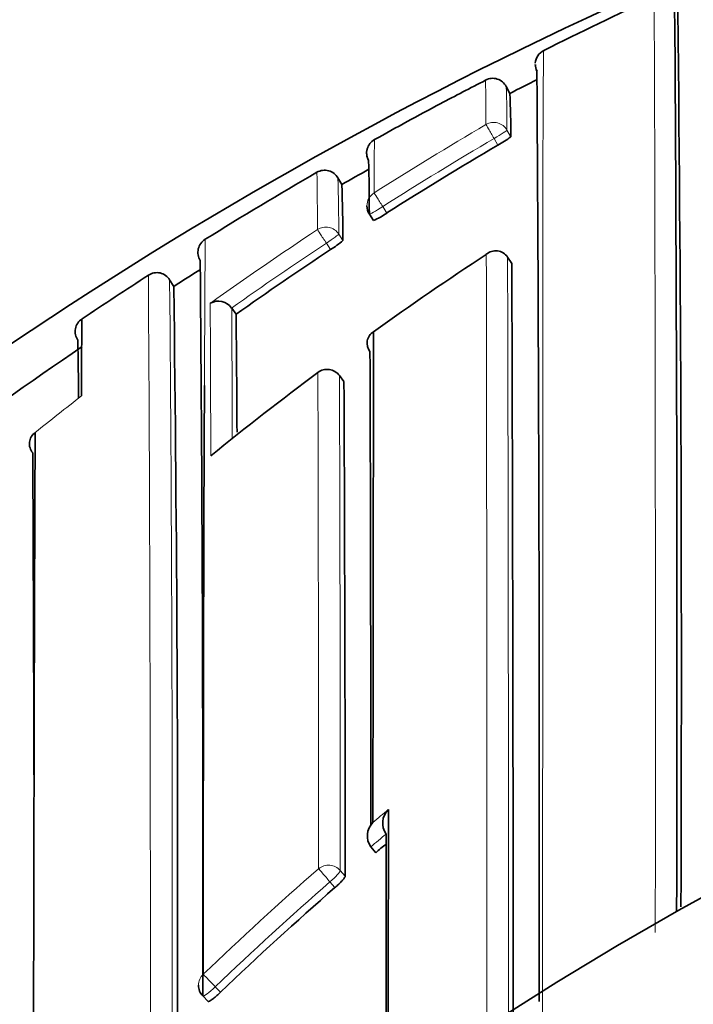
# Model space of a CAD drawing. Units: millimetres. Extents: x -319 to 1138, y -12 to 1164.
# Drawn here: x 519 to 523, y 982 to 989 of the extents above; entities that cross this region are included whole.
import ezdxf
from ezdxf import colors
from ezdxf.entities.mleader import LeaderData, LeaderLine
from ezdxf.math import Vec2, Vec3

# ---------------------------------------------------------------- set-up
doc = ezdxf.new("R2010")
doc.units = ezdxf.units.MM
doc.layers.add('DV5_Défaut', color=7, linetype='Continuous')
doc.layers.add('Défaut', color=7, linetype='Continuous')

# ---------------------------------------------------------------- blocks, each defined once
blk = doc.blocks.new('_DOT')
at = {"color": 0}
blk.add_line((0, 0), (-1, 0), dxfattribs=at)
at = {"color": 0, "const_width": 0.333}
blk.add_lwpolyline([(-0.1665, 0, 1), (0.1665, 0, 1)], format="xyb", close=True, dxfattribs=at)
blk = doc.blocks.new('SE4')
at = {"layer": 'DV5_Défaut', "color": 7, "linetype": 'Continuous', "lineweight": 35}
for p, q in [((521.7431, 988.3763), (521.7204, 988.4207)), ((520.6493, 987.7831), (520.6245, 987.8263)), ((520.8288, 987.5907), (520.8556, 987.5489)), ((521.7291, 987.3112), (521.729, 987.3114)), ((521.7561, 987.2696), (521.7291, 987.3112)), ((519.5555, 987.1208), (519.5286, 987.1628)), ((519.9324, 986.9798), (519.9325, 986.9797)), ((519.9613, 986.9391), (519.9325, 986.9797)), ((520.6634, 986.5004), (520.6339, 986.5402)), ((520.8386, 983.4722), (520.8385, 983.4724)), ((520.8703, 983.4345), (520.8386, 983.4722)), ((519.7445, 982.5021), (519.7788, 982.4667))]:
    blk.add_line(p, q, dxfattribs=at)
at = {"layer": 'DV5_Défaut', "color": 7, "linetype": 'Continuous', "lineweight": 18}
for p, q in [((521.725, 988.1378), (521.7499, 988.0948)), ((521.666, 988.0403), (521.6409, 988.0835)), ((520.9158, 987.6402), (520.9427, 987.5982)), ((520.6296, 987.4613), (520.6568, 987.4198)), ((520.5762, 987.3604), (520.5489, 987.4021)), ((520.6635, 986.4997), (520.6341, 986.5396)), ((520.6396, 983.3189), (520.6717, 983.2816)), ((520.6049, 983.2073), (520.5726, 983.2447)), ((519.8257, 982.5619), (519.8602, 982.5263))]:
    blk.add_line(p, q, dxfattribs=at)
at = {"layer": 'DV5_Défaut', "color": 7, "linetype": 'Continuous', "lineweight": 35}
for centre, radius, start, end in [((533.8747, 963.9482), 27.5, 103.72686, 144.90258), ((532.9056, 966.9079), 24.3451, 114.82557, 116.70546), ((-91.2114, 984.6566), 614.0432, 359.8501575, 0.4012194), ((118.1041, 984.6325), 404.7563, 359.780437, 0.605689), ((522.0055, 988.5687), 0.0963, 115.05187, 177.28054), ((522.009, 988.5665), 0.1, 181.21579, 206.64401), ((521.9732, 988.5583), 0.0632, 174.55104, 214.58258), ((-209.9479, 983.7808), 731.8832, 359.8969711, 0.3712104), ((527.8529, 976.0164), 13.9345, 116.72989, 118.09511), ((521.6314, 988.3751), 0.1, 27.12685, 117.34283), ((508.0287, 988.2053), 13.5593, 1.08662, 1.09293), ((533.8218, 964.7997), 26.4907, 116.69451, 117.12675), ((517.5972, 988.1383), 4.1529, 359.39975, 3.27954), ((533.8204, 964.8031), 26.637, 118.05958, 119.1087), ((520.911, 987.9884), 0.1, 119.10779, 209.32349), ((521.4157, 988.5175), 0.5389, 297.67764, 308.33774), ((520.911, 987.9884), 0.1, 165.80553, 209.32296), ((533.6458, 967.6268), 23.6691, 120.40681, 122.45891), ((509.1583, 987.5991), 11.6705, 359.97254, 1.67096), ((520.5378, 987.7766), 0.1, 29.81723, 120.03156), ((520.5378, 987.7766), 0.1, 29.81672, 120.03202), ((533.8476, 964.7541), 26.543, 119.38003, 119.81759), ((533.8723, 964.7111), 26.7426, 120.03294, 121.85116), ((511.8822, 987.4195), 8.7746, 0.00205, 2.37533), ((520.913, 987.6447), 0.1, 180.15597, 212.67619), ((520.6773, 987.9657), 0.4533, 293.1634, 305.83651), ((519.8126, 987.3419), 0.1, 121.84639, 212.06466), ((520.3255, 987.785), 0.4931, 300.5651, 312.21877), ((533.697, 967.5472), 23.7637, 123.51368, 125.311), ((533.805, 968.7375), 22.2451, 123.30454, 125.59753), ((521.6519, 987.2591), 0.0932, 34.11908, 131.21764), ((64.3854, 983.379), 455.3593, 359.8899, 0.491966), ((-787.9635, 982.4334), 1309.7286, 359.9980469, 0.211565), ((533.8964, 964.6726), 26.788, 122.78697, 123.89375), ((519.4457, 987.1112), 0.0988, 78.07888, 124.13666), ((519.443, 987.11), 0.1006, 31.65317, 76.76984), ((533.8869, 964.688), 26.6199, 122.12996, 122.57292), ((203.1805, 983.1174), 316.4003, 359.843279, 0.724983), ((519.8461, 986.9192), 0.1055, 35.09455, 120.35426), ((330.1247, 985.1021), 189.8455, 0.322776, 0.554414), ((519.0087, 986.8284), 0.095, 122.34219, 170.08816), ((553.8888, 986.3785), 34.9349, 179.13061, 179.95298), ((519.017, 986.8268), 0.1034, 170.01487, 213.58906), ((520.9008, 986.7512), 0.0866, 120.81035, 218.48924), ((3040.3331, 981.9586), 2519.4814, 179.8893182, 179.9619513), ((533.877, 964.7005), 26.604, 124.10768, 129.45759), ((485.5506, 986.1482), 33.3861, 0.42351, 1.06637), ((-434.6805, 983.4606), 955.5191, 0.0091417, 0.1940779), ((533.86, 968.6622), 22.3383, 126.75155, 129.01874), ((520.5535, 986.4807), 0.1, 36.49403, 126.7499), ((1254.927, 983.1539), 735.1795, 179.7411935, 180.0398026), ((-283.6506, 982.841), 804.3225, 0.0313875, 0.2606329), ((518.7057, 986.0957), 0.0903, 125.76452, 220.99449), ((1994.788, 980.3248), 1476.1467, 179.7731595, 180.0137708), ((-685.7611, 980.5115), 1204.4114, 0.1614914, 0.2628287), ((533.8747, 963.4482), 22.5, 0, 152.87491), ((533.8747, 963.4482), 21, 0, 155.79047), ((521.0392, 983.6266), 0.1236, 134.44757, 215.00511), ((520.9393, 983.5439), 0.1236, 134.74351, 215.34005), ((534.3416, 967.4361), 20.9147, 129.85602, 130.09845), ((534.3334, 967.4453), 20.9024, 131.05551, 133.82175), ((519.8163, 982.5717), 0.1, 180.00185, 224.12114)]:
    blk.add_arc(centre, radius, start, end, dxfattribs=at)
at = {"layer": 'DV5_Défaut', "color": 7, "linetype": 'Continuous', "lineweight": 18}
for centre, radius, start, end in [((-798.2674, 984.4648), 1320.9589, 359.9327947, 0.1969295), ((508.0287, 988.2053), 13.5593, 359.86745, 1.08662), ((515.4252, 988.1807), 6.2999, 359.60981, 2.18561), ((533.6448, 967.6111), 23.8369, 120.38485, 122.43684), ((541.9092, 987.725), 21.0498, 179.04537, 179.98917), ((533.6455, 967.6276), 23.7181, 120.40672, 122.4599), ((494.9545, 987.4659), 25.5363, 0.05402, 0.89143), ((507.338, 987.4601), 13.2915, 0.00542, 1.57901), ((533.6991, 967.527), 23.937, 123.4902, 125.51767), ((1254.927, 983.1539), 735.1795, 179.6669847, 179.7411935), ((533.6974, 967.5472), 23.8139, 123.51373, 125.31163), ((-2347.6849, 982.5071), 2869.2794, 359.9954002, 0.0962909), ((-1456.7027, 982.4598), 1978.4377, 359.9969313, 0.1404964), ((-220.0534, 982.8094), 739.4566, 359.9608858, 0.3396632), ((65.192, 983.2187), 454.3537, 359.882484, 0.497363), ((56.3873, 984.8705), 463.4105, 0.141846, 0.264551), ((249.1154, 985.2056), 270.8229, 0.195633, 0.375334), ((-717.546, 983.2832), 1238.0442, 0.0021642, 0.1516734), ((-436.8064, 983.2973), 957.446, 0.0012937, 0.1940283), ((533.7301, 967.4276), 24.0533, 127.90183, 128.81621), ((534.584, 967.1549), 21.4486, 129.45962, 129.80786), ((534.3414, 967.4353), 20.9647, 129.7421, 130.09675), ((533.8747, 963.4482), 20, 0, 156.42182), ((534.3316, 967.4575), 21.0546, 131.07325, 133.84216), ((534.3331, 967.4447), 20.9521, 131.05323, 133.82076)]:
    blk.add_arc(centre, radius, start, end, dxfattribs=at)
for centre, major_axis, ratio, start_param, end_param in [((521.6385, 988.0877), (-0.1, -0.0012), 0.998405, 3.654792, 5.22978), ((521.6385, 988.0877), (-0.0506, 0.0863), 0.000378, 0.04908, 1.62031), ((521.6385, 988.0877), (-0.0865, -0.0502), 0.049495, 1.570625, 3.11384), ((520.913, 987.6447), (0.1, 0.0003), 0.998067, 2.133319, 3.141593), ((520.913, 987.6447), (-0.0536, 0.0844), 0.000403, 0.052598, 1.623813), ((520.913, 987.6447), (0.0842, 0.054), 0.052989, 3.14125, 4.711764), ((520.5459, 987.4067), (-0.1, -0.0012), 0.997902, 3.708854, 5.28381), ((520.5459, 987.4067), (-0.0552, 0.0834), 0.00041, 0.054487, 1.625692), ((520.5459, 987.4067), (-0.0836, -0.0548), 0.05487, 1.570614, 3.106744), ((520.5535, 986.4807), (-0.1, -0.0006), 0.993422, 3.769475, 5.344709), ((520.5535, 986.4807), (-0.0804, -0.0595), 0.092067, 3.073987, 3.141593), ((520.5633, 983.2553), (-0.1, -0.0001), 0.982743, 3.843992, 5.419542), ((520.5633, 983.2553), (-0.0657, 0.0754), 0.000345, 4.571084, 6.142097), ((520.5633, 983.2553), (0.0757, 0.0653), 0.140832, 4.713415, 6.162184), ((519.8163, 982.5717), (0.1, 0), 0.982259, 2.327019, 3.141593), ((519.8163, 982.5717), (-0.0693, 0.0721), 0.000372, 4.575354, 6.146344), ((519.8163, 982.5717), (0.0718, 0.0696), 0.136607, 3.141593, 4.7121)]:
    blk.add_ellipse(centre, major_axis=major_axis, ratio=ratio, start_param=start_param, end_param=end_param, dxfattribs=at)
at = {"layer": 'DV5_Défaut', "color": 7, "linetype": 'Continuous', "lineweight": 35}
for centre, major_axis, ratio, start_param, end_param in [((520.913, 987.6447), (0.0842, 0.054), 0.052989, 3.108174, 3.14125), ((520.5535, 986.4807), (0.0598, -0.0801), 0.000227, 3.141593, 3.234096)]:
    blk.add_ellipse(centre, major_axis=major_axis, ratio=ratio, start_param=start_param, end_param=end_param, dxfattribs=at)
at = {"layer": 'DV5_Défaut', "color": 7, "linetype": 'Continuous', "lineweight": 18}
blk.add_open_spline([(521.9644, 988.657), (521.9643, 988.657), (521.9643, 988.6569), (521.9643, 988.6566), (521.9642, 988.6556), (521.964, 988.653), (521.9639, 988.6488), (521.9638, 988.6467), (521.9638, 988.6442), (521.9637, 988.6413), (521.9636, 988.6384), (521.9636, 988.6352), (521.9635, 988.6315), (521.9634, 988.6278), (521.9633, 988.6237), (521.9633, 988.6193), (521.9631, 988.6104), (521.963, 988.5999), (521.9628, 988.5879), (521.9627, 988.5819), (521.9626, 988.5755), (521.9626, 988.5687), (521.9625, 988.5619), (521.9624, 988.5548), (521.9623, 988.5472), (521.9621, 988.5322), (521.962, 988.5156), (521.9618, 988.4975), (521.9617, 988.4885), (521.9617, 988.4791), (521.9616, 988.4693), (521.9615, 988.4595), (521.9614, 988.4494), (521.9613, 988.4388), (521.9613, 988.4283), (521.9612, 988.4174), (521.9611, 988.4062), (521.961, 988.3837), (521.9608, 988.3598), (521.9607, 988.3344), (521.9606, 988.3217), (521.9605, 988.3086), (521.9605, 988.2952), (521.9604, 988.2818), (521.9603, 988.2681), (521.9603, 988.254), (521.9601, 988.2258), (521.96, 988.1962), (521.9599, 988.1652), (521.9598, 988.1497), (521.9598, 988.1338), (521.9597, 988.1177), (521.9596, 988.1015), (521.9596, 988.085), (521.9595, 988.0681), (521.9595, 988.0512), (521.9594, 988.034), (521.9594, 988.0165), (521.9593, 987.9815), (521.9592, 987.9451), (521.9591, 987.9074), (521.9591, 987.8885), (521.959, 987.8693), (521.959, 987.8498), (521.959, 987.8303), (521.9589, 987.8105), (521.9589, 987.7904), (521.9588, 987.7501), (521.9588, 987.7085), (521.9587, 987.6657), (521.9587, 987.6443), (521.9587, 987.6226), (521.9587, 987.6005), (521.9586, 987.5785), (521.9586, 987.5562), (521.9586, 987.5335), (521.9586, 987.5109), (521.9586, 987.4879), (521.9586, 987.4647), (521.9585, 987.4181), (521.9585, 987.3704), (521.9585, 987.3215), (521.9585, 987.2971), (521.9585, 987.2723), (521.9585, 987.2473), (521.9585, 987.2223), (521.9585, 987.197), (521.9585, 987.1713), (521.9585, 987.1457), (521.9585, 987.1198), (521.9585, 987.0936), (521.9585, 987.0413), (521.9585, 986.9878), (521.9585, 986.9332), (521.9585, 986.9059), (521.9585, 986.8783), (521.9585, 986.8504), (521.9585, 986.8226), (521.9585, 986.7944), (521.9585, 986.766), (521.9585, 986.7093), (521.9585, 986.6514), (521.9585, 986.5925), (521.9585, 986.563), (521.9585, 986.5333), (521.9585, 986.5033), (521.9585, 986.4733), (521.9586, 986.4431), (521.9586, 986.4126), (521.9586, 986.3821), (521.9586, 986.3513), (521.9586, 986.3203), (521.9586, 986.2583), (521.9586, 986.1953), (521.9586, 986.1313), (521.9586, 986.0994), (521.9586, 986.0671), (521.9586, 986.0346), (521.9586, 986.0022), (521.9586, 985.9694), (521.9586, 985.9365), (521.9586, 985.8706), (521.9586, 985.8037), (521.9586, 985.7359), (521.9586, 985.702), (521.9586, 985.6679), (521.9586, 985.6336), (521.9586, 985.5992), (521.9586, 985.5646), (521.9586, 985.5298), (521.9586, 985.495), (521.9586, 985.46), (521.9585, 985.4248), (521.9585, 985.3543), (521.9585, 985.2829), (521.9585, 985.2107), (521.9584, 985.1746), (521.9584, 985.1383), (521.9584, 985.1017), (521.9584, 985.0652), (521.9584, 985.0284), (521.9583, 984.9915), (521.9583, 984.9176), (521.9582, 984.8428), (521.9582, 984.7673), (521.9581, 984.7295), (521.9581, 984.6916), (521.9581, 984.6534), (521.958, 984.6152), (521.958, 984.5769), (521.958, 984.5383), (521.9579, 984.4998), (521.9579, 984.461), (521.9578, 984.4221), (521.9578, 984.3442), (521.9577, 984.2655), (521.9576, 984.1861), (521.9575, 984.1464), (521.9575, 984.1065), (521.9575, 984.0665), (521.9574, 984.0264), (521.9574, 983.9861), (521.9573, 983.9457), (521.9572, 983.8648), (521.9571, 983.7833), (521.957, 983.701), (521.957, 983.6598), (521.9569, 983.6185), (521.9569, 983.577), (521.9568, 983.5356), (521.9568, 983.4939), (521.9568, 983.4521), (521.9567, 983.4102), (521.9567, 983.3682), (521.9566, 983.3261), (521.9565, 983.2418), (521.9565, 983.1568), (521.9564, 983.0711), (521.9564, 983.0283), (521.9563, 982.9853), (521.9563, 982.9422), (521.9563, 982.899), (521.9562, 982.8557), (521.9562, 982.8123), (521.9561, 982.6761), (521.9561, 982.5384), (521.9561, 982.3992)], degree=3, knots=[0, 0, 0, 0, 0.007212, 0.007212, 0.007212, 0.031995, 0.031995, 0.031995, 0.044387, 0.044387, 0.044387, 0.056778, 0.056778, 0.056778, 0.069169, 0.069169, 0.069169, 0.093951, 0.093951, 0.093951, 0.106342, 0.106342, 0.106342, 0.118733, 0.118733, 0.118733, 0.143515, 0.143515, 0.143515, 0.155906, 0.155906, 0.155906, 0.168297, 0.168297, 0.168297, 0.180688, 0.180688, 0.180688, 0.205469, 0.205469, 0.205469, 0.21786, 0.21786, 0.21786, 0.23025, 0.23025, 0.23025, 0.255031, 0.255031, 0.255031, 0.267421, 0.267421, 0.267421, 0.279811, 0.279811, 0.279811, 0.292202, 0.292202, 0.292202, 0.316982, 0.316982, 0.316982, 0.329372, 0.329372, 0.329372, 0.341762, 0.341762, 0.341762, 0.366541, 0.366541, 0.366541, 0.378931, 0.378931, 0.378931, 0.391321, 0.391321, 0.391321, 0.40371, 0.40371, 0.40371, 0.428489, 0.428489, 0.428489, 0.440879, 0.440879, 0.440879, 0.453268, 0.453268, 0.453268, 0.465657, 0.465657, 0.465657, 0.490436, 0.490436, 0.490436, 0.502825, 0.502825, 0.502825, 0.515214, 0.515214, 0.515214, 0.539992, 0.539992, 0.539992, 0.552381, 0.552381, 0.552381, 0.56477, 0.56477, 0.56477, 0.577158, 0.577158, 0.577158, 0.601936, 0.601936, 0.601936, 0.614324, 0.614324, 0.614324, 0.626713, 0.626713, 0.626713, 0.65149, 0.65149, 0.65149, 0.663878, 0.663878, 0.663878, 0.676266, 0.676266, 0.676266, 0.688654, 0.688654, 0.688654, 0.713431, 0.713431, 0.713431, 0.725819, 0.725819, 0.725819, 0.738207, 0.738207, 0.738207, 0.762983, 0.762983, 0.762983, 0.77537, 0.77537, 0.77537, 0.787758, 0.787758, 0.787758, 0.800146, 0.800146, 0.800146, 0.824921, 0.824921, 0.824921, 0.837309, 0.837309, 0.837309, 0.849697, 0.849697, 0.849697, 0.874472, 0.874472, 0.874472, 0.886859, 0.886859, 0.886859, 0.899247, 0.899247, 0.899247, 0.911634, 0.911634, 0.911634, 0.936409, 0.936409, 0.936409, 0.948796, 0.948796, 0.948796, 0.961183, 0.961183, 0.961183, 1, 1, 1, 1], dxfattribs=at)
at = {"layer": 'DV5_Défaut', "color": 7, "linetype": 'Continuous', "lineweight": 35}
for points, knots in [([(520.9527, 983.7148), (520.9527, 983.7028), (520.9527, 983.6907), (520.9527, 983.6786), (520.9526, 983.5613), (520.9526, 983.4425), (520.9525, 983.3223), (520.9525, 983.2622), (520.9525, 983.2017), (520.9525, 983.1409), (520.9524, 983.08), (520.9524, 983.0189), (520.9524, 982.9573), (520.9524, 982.9376), (520.9524, 982.9178), (520.9524, 982.898), (520.9524, 982.8187), (520.9524, 982.7388), (520.9524, 982.6584), (520.9523, 982.578), (520.9523, 982.497), (520.9523, 982.4156), (520.9523, 982.3341), (520.9523, 982.252), (520.9523, 982.1695), (520.9523, 982.0709), (520.9523, 981.9715), (520.9523, 981.8715)], [0, 0, 0, 0, 0.020822, 0.020822, 0.020822, 0.22255, 0.22255, 0.22255, 0.323415, 0.323415, 0.323415, 0.424281, 0.424281, 0.424281, 0.456663, 0.456663, 0.456663, 0.586194, 0.586194, 0.586194, 0.715723, 0.715723, 0.715723, 0.845252, 0.845252, 0.845252, 1, 1, 1, 1]), ([(520.9385, 981.8101), (520.9385, 981.8842), (520.9385, 981.958), (520.9385, 982.0313), (520.9385, 982.1138), (520.9385, 982.1958), (520.9385, 982.2773), (520.9385, 982.3588), (520.9385, 982.4397), (520.9385, 982.5201), (520.9385, 982.6005), (520.9385, 982.6803), (520.9385, 982.7596), (520.9385, 982.7794), (520.9385, 982.7992), (520.9384, 982.8189), (520.9384, 982.8804), (520.9384, 982.9416), (520.9384, 983.0024), (520.9384, 983.0632), (520.9383, 983.1237), (520.9383, 983.1838), (520.9383, 983.3093), (520.9382, 983.4332), (520.9381, 983.5555)], [0, 0, 0, 0, 0.1213954, 0.1213954, 0.1213954, 0.2579635, 0.2579635, 0.2579635, 0.3945312, 0.3945312, 0.3945312, 0.5310983, 0.5310983, 0.5310983, 0.5652399, 0.5652399, 0.5652399, 0.6715834, 0.6715834, 0.6715834, 0.7779261, 0.7779261, 0.7779261, 1, 1, 1, 1]), ([(520.6717, 983.2816), (520.6717, 983.2795), (520.6703, 983.2762), (520.6675, 983.2719), (520.6646, 983.2676), (520.6604, 983.2622), (520.6551, 983.2561), (520.6497, 983.25), (520.6432, 983.2431), (520.636, 983.236), (520.6287, 983.2288), (520.6206, 983.2212), (520.6123, 983.2138), (520.6099, 983.2116), (520.6074, 983.2094), (520.6049, 983.2073)], [0, 0, 0, 0, 0.233026, 0.233026, 0.233026, 0.466051, 0.466051, 0.466051, 0.699077, 0.699077, 0.699077, 0.932101, 0.932101, 0.932101, 1, 1, 1, 1]), ([(519.8602, 982.5263), (519.8522, 982.5186), (519.8438, 982.5109), (519.8358, 982.5039), (519.8279, 982.497), (519.8201, 982.4905), (519.8131, 982.4852), (519.8062, 982.4798), (519.7999, 982.4753), (519.7947, 982.4721), (519.7896, 982.4689), (519.7854, 982.4669), (519.7826, 982.4662), (519.7808, 982.4658), (519.7795, 982.466), (519.7788, 982.4667)], [0, 0, 0, 0, 0.214685, 0.214685, 0.214685, 0.429371, 0.429371, 0.429371, 0.644054, 0.644054, 0.644054, 0.858737, 0.858737, 0.858737, 1, 1, 1, 1])]:
    blk.add_open_spline(points, degree=3, knots=knots, dxfattribs=at)

msp = doc.modelspace()

# ---------------------------------------------------------------- block references
at = {"layer": 'Défaut'}
msp.add_blockref('SE4', (0, 0), dxfattribs=at)

# ---------------------------------------------------------------- leaders
at = {"layer": 'Défaut', "color": 7, "linetype": 'Continuous', "lineweight": 18}
ml = msp.add_multileader_mtext('Standard', dxfattribs=at)
ml.set_content('{\\pxsm0.9;\\fSolid Edge ISO|b1||i0||c0|p34;\\W1.;09/11/2016\\P}', color=256)
ml.set_leader_properties()
ml.set_arrow_properties(name='DOT')
ml.build(insert=Vec2(0, 0))
ml.multileader.update_dxf_attribs({"leader_type": 0, "dogleg_length": 0, "arrow_head_size": 12})
ctx = ml.context
ctx.base_point, ctx.char_height, ctx.arrow_head_size, ctx.landing_gap_size = Vec3(656.6018, 1156.9733), 12, 12, 4.2
notes = []
notes.append((ctx, [(0, (0, 0, 0), (0, 0), (1, 0), 1, [])]))
ctx.mtext.insert = Vec3(658.6018, 1163.0934)
for ctx, leaders in notes:
    for number, flags, end, landing, length, lines in leaders:
        leader = LeaderData()
        leader.index, (leader.has_last_leader_line, leader.has_dogleg_vector, leader.attachment_direction) = number, flags
        leader.last_leader_point, leader.dogleg_vector, leader.dogleg_length = Vec3(end), Vec3(landing), length
        for number, points, colour, breaks in lines:
            line = LeaderLine()
            line.index, line.vertices, line.color, line.breaks = number, Vec3.list(points), colors.encode_raw_color(colour), breaks
            leader.lines.append(line)
        ctx.leaders.append(leader)

doc.saveas('drawing.dxf')
